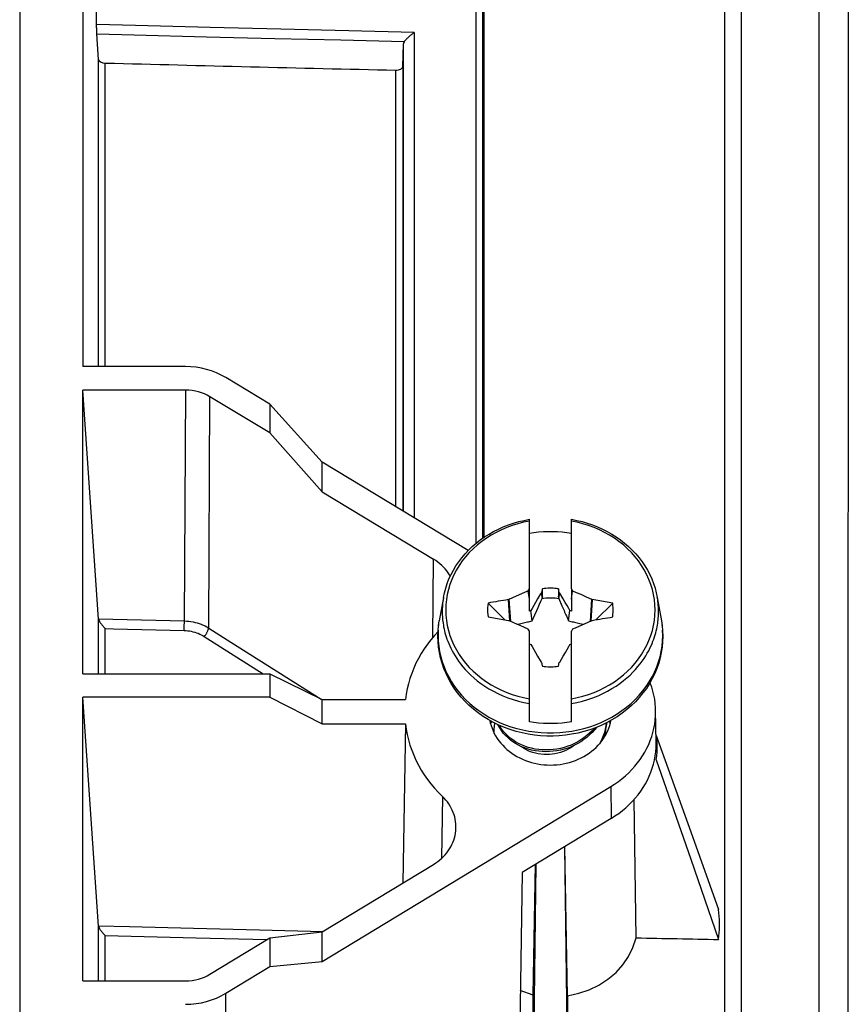
# Model space of a CAD drawing. Units: millimetres. Extents: x -25 to 287, y 13 to 185.
# Drawn here: x 133 to 157, y 65 to 93 of the extents above; entities that cross this region are included whole.
import ezdxf

# ---------------------------------------------------------------- set-up
doc = ezdxf.new("R2010")
doc.units = ezdxf.units.MM
doc.header["$LTSCALE"] = 16.335
doc.layers.get('0').update_dxf_attribs({"linetype": 'CONTINUOUS'})
for name, color, linetype in [('DRAFT', 7, 'CONTINUOUS'), ('RACCORDO', 7, 'CONTINUOUS'), ('TRASH', 7, 'CONTINUOUS')]:
    doc.layers.add(name, color=color, linetype=linetype)

msp = doc.modelspace()

# ---------------------------------------------------------------- linework, layer by layer
at = {"color": 7, "linetype": 'CONTINUOUS'}
for p, q in [((156.739, 124.324), (156.717, 37.486)), ((145.2, 76.571), (145.082, 75.904)), ((147.072, 76.519), (147.281, 76.612)), ((147.281, 76.612), (147.436, 76.681)), ((147.436, 76.681), (147.539, 76.726)), ((147.539, 76.726), (147.616, 76.759)), ((147.616, 76.759), (147.648, 76.814)), ((147.648, 76.519), (147.616, 76.759)), ((147.648, 76.177), (147.648, 76.814)), ((147.997, 76.712), (147.983, 76.694)), ((147.983, 76.694), (148.009, 76.539)), ((148.02, 76.813), (147.997, 76.712)), ((147.997, 76.712), (148.008, 76.645)), ((148.008, 76.645), (148.02, 76.579)), ((148.019, 76.579), (148.02, 76.813)), ((148.476, 76.813), (148.476, 76.579)), ((148.476, 76.579), (148.499, 76.712)), ((148.487, 76.539), (148.513, 76.694)), ((148.513, 76.694), (148.499, 76.712)), ((148.612, 76.527), (148.513, 76.694)), ((148.848, 76.814), (148.879, 76.759)), ((148.848, 76.814), (148.848, 76.177)), ((148.848, 76.519), (148.879, 76.759)), ((148.879, 76.759), (148.983, 76.714)), ((148.983, 76.714), (149.112, 76.658)), ((149.112, 76.658), (149.268, 76.589)), ((149.268, 76.589), (149.424, 76.519)), ((151.295, 76.571), (151.413, 75.904)), ((146.472, 76.41), (146.953, 75.932)), ((147.072, 76.519), (147.053, 76.508)), ((147.095, 75.894), (147.053, 76.508)), ((147.118, 75.884), (147.072, 76.519)), ((147.773, 76.339), (147.726, 76.257)), ((147.821, 76.422), (147.773, 76.339)), ((147.883, 76.526), (147.821, 76.422)), ((148.673, 76.423), (148.612, 76.527)), ((148.722, 76.34), (148.673, 76.423)), ((148.77, 76.257), (148.722, 76.34)), ((149.424, 76.519), (149.378, 75.884)), ((149.442, 76.509), (149.4, 75.894)), ((149.442, 76.509), (149.424, 76.519)), ((150.024, 76.409), (149.442, 76.509)), ((149.543, 75.932), (150.024, 76.409)), ((146.472, 76.015), (147.054, 75.915)), ((147.69, 76.195), (147.648, 76.177)), ((147.726, 76.257), (147.69, 76.195)), ((147.728, 75.907), (147.69, 76.195)), ((148.768, 75.907), (148.805, 76.195)), ((148.805, 76.195), (148.77, 76.257)), ((148.848, 76.177), (148.805, 76.195)), ((147.054, 75.915), (147.072, 75.905)), ((147.384, 75.766), (147.306, 75.8)), ((147.513, 75.71), (147.384, 75.766)), ((149.06, 75.743), (148.957, 75.698)), ((149.215, 75.811), (149.06, 75.743)), ((149.424, 75.905), (149.215, 75.811)), ((149.424, 75.905), (149.442, 75.915)), ((147.616, 75.665), (147.513, 75.71)), ((147.648, 75.61), (147.616, 75.665)), ((148.879, 75.665), (148.848, 75.61)), ((148.957, 75.698), (148.879, 75.665)), ((147.648, 75.247), (147.69, 75.229)), ((147.69, 75.229), (147.726, 75.167)), ((147.726, 75.167), (147.774, 75.084)), ((148.722, 75.085), (148.77, 75.167)), ((148.77, 75.167), (148.805, 75.229)), ((148.805, 75.229), (148.848, 75.247)), ((147.774, 75.084), (147.822, 75.001)), ((147.822, 75.001), (147.883, 74.897)), ((147.883, 74.897), (147.983, 74.73)), ((148.563, 74.814), (148.613, 74.898)), ((148.613, 74.898), (148.674, 75.002)), ((148.674, 75.002), (148.722, 75.085)), ((147.983, 74.73), (147.997, 74.712)), ((148.476, 74.611), (148.499, 74.712)), ((148.499, 74.712), (148.513, 74.73)), ((148.513, 74.73), (148.563, 74.814)), ((146.65, 72.737), (146.648, 72.801)), ((146.65, 72.695), (146.648, 72.751)), ((146.655, 72.684), (146.65, 72.737))]:
    msp.add_line(p, q, dxfattribs=at)
for points in [[(147.648, 78.401), (147.78, 78.421), (147.913, 78.435), (148.047, 78.445), (148.181, 78.45), (148.315, 78.45), (148.449, 78.445), (148.582, 78.435), (148.715, 78.421), (148.848, 78.401)], [(147.983, 76.694), (147.97, 76.673), (147.883, 76.526)], [(148.476, 76.813), (148.426, 76.82), (148.375, 76.825), (148.324, 76.829), (148.273, 76.83), (148.222, 76.83), (148.171, 76.829), (148.121, 76.825), (148.07, 76.82), (148.02, 76.813)], [(146.472, 76.41), (146.464, 76.344), (146.459, 76.278), (146.457, 76.212), (146.459, 76.146), (146.464, 76.08), (146.472, 76.015)], [(150.024, 76.014), (150.032, 76.08), (150.037, 76.146), (150.038, 76.212), (150.037, 76.278), (150.032, 76.344), (150.024, 76.409)], [(147.306, 75.8), (147.098, 75.893), (147.072, 75.905)], [(148.02, 74.611), (148.07, 74.604), (148.121, 74.599), (148.171, 74.595), (148.222, 74.593), (148.273, 74.593), (148.324, 74.595), (148.375, 74.599), (148.426, 74.604), (148.476, 74.611)], [(146.648, 72.801), (146.648, 72.821), (146.653, 72.905), (146.665, 72.988), (146.665, 72.991)], [(147.101, 72.515), (147.031, 72.575), (146.965, 72.639), (146.906, 72.707), (146.851, 72.778), (146.803, 72.851), (146.761, 72.928), (146.752, 72.949)], [(147.915, 72.237), (147.813, 72.252), (147.713, 72.273), (147.616, 72.299), (147.521, 72.331), (147.429, 72.368), (147.341, 72.41), (147.257, 72.457), (147.177, 72.509), (147.101, 72.565), (147.031, 72.625), (146.965, 72.689), (146.906, 72.757), (146.851, 72.828), (146.803, 72.901), (146.787, 72.932)], [(148.848, 73.023), (148.715, 73.003), (148.582, 72.988), (148.449, 72.979), (148.315, 72.974), (148.181, 72.974), (148.047, 72.979), (147.913, 72.988), (147.78, 73.003), (147.648, 73.023)], [(149.841, 72.996), (149.831, 72.91), (149.812, 72.814)], [(149.845, 72.997), (149.843, 72.957), (149.831, 72.86)], [(149.502, 72.847), (149.437, 72.773), (149.364, 72.701), (149.287, 72.633), (149.205, 72.57), (149.119, 72.511), (149.03, 72.458), (148.937, 72.409), (148.841, 72.366), (148.742, 72.329), (148.642, 72.297), (148.539, 72.27)], [(149.437, 72.723), (149.364, 72.651), (149.287, 72.583), (149.205, 72.52), (149.119, 72.461), (149.03, 72.408), (148.937, 72.359), (148.841, 72.316), (148.742, 72.279), (148.642, 72.247), (148.539, 72.22)], [(149.558, 72.868), (149.504, 72.8), (149.437, 72.723)], [(149.812, 72.814), (149.787, 72.72), (149.755, 72.626), (149.717, 72.535), (149.672, 72.446), (149.645, 72.4)], [(149.831, 72.86), (149.812, 72.764), (149.787, 72.67), (149.755, 72.576), (149.72, 72.493)], [(149.814, 72.775), (149.822, 72.743), (149.833, 72.672)], [(147.915, 72.187), (147.813, 72.202), (147.713, 72.223), (147.616, 72.249), (147.521, 72.281), (147.429, 72.318), (147.341, 72.36), (147.257, 72.407), (147.177, 72.459), (147.101, 72.515)], [(148.923, 72.353), (148.896, 72.333), (148.828, 72.289), (148.758, 72.249), (148.685, 72.213), (148.61, 72.182), (148.534, 72.155), (148.456, 72.133), (148.377, 72.116), (148.298, 72.103), (148.219, 72.096), (148.139, 72.093), (148.059, 72.094), (147.98, 72.101), (147.902, 72.112), (147.826, 72.129), (147.751, 72.149), (147.68, 72.174), (147.612, 72.203), (147.547, 72.236), (147.486, 72.273), (147.428, 72.313), (147.413, 72.326)], [(148.539, 72.27), (148.436, 72.25), (148.331, 72.236), (148.227, 72.227), (148.122, 72.224), (148.018, 72.228), (147.915, 72.237)], [(148.539, 72.22), (148.436, 72.2), (148.331, 72.186), (148.227, 72.177), (148.122, 72.174), (148.018, 72.178), (147.915, 72.187)]]:
    msp.add_lwpolyline(points, dxfattribs=at)
for centre, major_axis, ratio, start_param, end_param in [((-376.745, -11.455), (535.114, 0), 0.861803, 0.192369, 0.192592), ((248.9, -378.359), (532.505, 0), 0.870268, 1.763241, 1.764354), ((47.596, 530.783), (532.505, 0), 0.870268, -1.378351, -1.377239), ((673.24, 162.879), (535.114, 0), 0.861803, -2.949224, -2.949)]:
    msp.add_ellipse(centre, major_axis=major_axis, ratio=ratio, start_param=start_param, end_param=end_param, dxfattribs=at)
at = {"layer": 'DRAFT', "color": 7, "linetype": 'CONTINUOUS'}
for p, q in [((134.924, 114.343), (134.924, 83.144)), ((146.348, 112.625), (146.348, 78.275)), ((134.924, 74.397), (134.924, 82.474)), ((140.248, 82.071), (140.248, 81.253)), ((140.248, 82.071), (141.748, 80.425)), ((140.248, 81.253), (141.748, 79.579)), ((141.748, 79.579), (141.748, 80.425)), ((145.904, 77.905), (141.748, 80.425)), ((141.748, 79.579), (144.917, 77.658)), ((134.924, 74.397), (140.248, 74.397)), ((140.248, 74.397), (140.248, 73.727)), ((140.248, 74.397), (141.748, 73.658)), ((134.924, 65.65), (134.924, 73.727)), ((140.248, 73.727), (134.924, 73.727)), ((140.248, 73.727), (141.748, 72.966)), ((141.748, 72.966), (141.748, 73.658)), ((141.748, 73.658), (144.117, 73.658)), ((151.263, 72.451), (151.247, 73.351)), ((141.748, 72.966), (144.117, 72.966)), ((146.521, 73.068), (146.536, 72.997)), ((141.748, 66.199), (149.969, 71.184)), ((149.978, 70.273), (147.448, 68.739)), ((141.748, 67.044), (144.917, 68.966)), ((147.448, 68.739), (147.36, 63.547)), ((140.248, 66.871), (141.748, 67.044)), ((141.748, 66.199), (141.748, 67.044)), ((140.248, 66.871), (140.248, 66.053)), ((140.248, 66.053), (141.748, 66.199)), ((147.76, 65.245), (147.391, 65.373)), ((147.76, 63.239), (147.76, 65.245)), ((148.736, 65.225), (148.736, 63.212))]:
    msp.add_line(p, q, dxfattribs=at)
at = {"layer": 'DRAFT', "color": 253, "linetype": 'CONTINUOUS'}
for p, q in [((149.969, 71.184), (149.978, 70.273)), ((145.169, 70.902), (145.147, 69.138))]:
    msp.add_line(p, q, dxfattribs=at)
at = {"layer": 'DRAFT', "color": 7, "linetype": 'CONTINUOUS'}
for points in [[(145.395, 77.179), (145.375, 77.214), (145.336, 77.271), (145.294, 77.327), (145.249, 77.381), (145.201, 77.433), (145.15, 77.483), (145.096, 77.531), (145.039, 77.575), (144.979, 77.618), (144.917, 77.658)], [(145.048, 75.6), (144.944, 75.486), (144.84, 75.363), (144.742, 75.236), (144.651, 75.105), (144.566, 74.97), (144.488, 74.833), (144.417, 74.693), (144.352, 74.551), (144.295, 74.406), (144.245, 74.259), (144.202, 74.111), (144.166, 73.962), (144.138, 73.811), (144.117, 73.658)], [(151.247, 73.351), (151.245, 73.431), (151.235, 73.549), (151.22, 73.667), (151.198, 73.784), (151.17, 73.901), (151.136, 74.016), (151.096, 74.129), (151.088, 74.147)], [(149.969, 71.184), (150.079, 71.254), (150.186, 71.329), (150.288, 71.407), (150.387, 71.49), (150.481, 71.577), (150.57, 71.667), (150.654, 71.76), (150.734, 71.857), (150.808, 71.957), (150.876, 72.06), (150.94, 72.165), (150.998, 72.273), (151.049, 72.383), (151.096, 72.495), (151.136, 72.608), (151.17, 72.723), (151.198, 72.84), (151.22, 72.957), (151.235, 73.075), (151.245, 73.193), (151.248, 73.312), (151.247, 73.351)], [(144.117, 72.966), (144.138, 72.813), (144.166, 72.662), (144.202, 72.513), (144.245, 72.364), (144.295, 72.218), (144.352, 72.073), (144.417, 71.931), (144.488, 71.79), (144.566, 71.653), (144.651, 71.519), (144.742, 71.388), (144.84, 71.261), (144.944, 71.137), (145.053, 71.018), (145.169, 70.902)], [(146.536, 72.997), (146.558, 72.919), (146.584, 72.843), (146.614, 72.769), (146.649, 72.696)], [(149.715, 72.486), (149.763, 72.554), (149.807, 72.624), (149.847, 72.696), (149.882, 72.769), (149.912, 72.843), (149.938, 72.919)], [(149.938, 72.919), (149.96, 72.997), (149.975, 73.068)], [(146.649, 72.696), (146.688, 72.624), (146.732, 72.554), (146.78, 72.486), (146.832, 72.421), (146.888, 72.358), (146.947, 72.298), (147.01, 72.24), (147.077, 72.186), (147.147, 72.134), (147.219, 72.086), (147.295, 72.041), (147.373, 71.999), (147.453, 71.962), (147.536, 71.928), (147.621, 71.897), (147.707, 71.871), (147.795, 71.848), (147.884, 71.829), (147.974, 71.815), (148.065, 71.805), (148.156, 71.798), (148.248, 71.796), (148.339, 71.798), (148.431, 71.805), (148.522, 71.815), (148.612, 71.829), (148.701, 71.848), (148.788, 71.871), (148.875, 71.897), (148.96, 71.928), (149.043, 71.962), (149.123, 71.999), (149.201, 72.041), (149.276, 72.086), (149.349, 72.134), (149.419, 72.186), (149.485, 72.24), (149.548, 72.298), (149.608, 72.358), (149.663, 72.421), (149.715, 72.486)], [(149.978, 70.273), (150.089, 70.344), (150.196, 70.418), (150.299, 70.497), (150.398, 70.581), (150.492, 70.668), (150.582, 70.758), (150.667, 70.852), (150.747, 70.95), (150.821, 71.05), (150.89, 71.153), (150.954, 71.259), (151.012, 71.368), (151.064, 71.478), (151.11, 71.591), (151.151, 71.705), (151.185, 71.82), (151.213, 71.937), (151.235, 72.055), (151.251, 72.173), (151.26, 72.293), (151.264, 72.412), (151.263, 72.451)], [(145.557, 70.011), (145.557, 70.051), (145.553, 70.118), (145.546, 70.184), (145.535, 70.25), (145.52, 70.316), (145.501, 70.38), (145.479, 70.444), (145.452, 70.507), (145.422, 70.568), (145.388, 70.628), (145.351, 70.687), (145.311, 70.743), (145.267, 70.798), (145.22, 70.851), (145.169, 70.902)], [(144.917, 68.966), (144.979, 69.006), (145.039, 69.048), (145.096, 69.093), (145.15, 69.141), (145.201, 69.191), (145.249, 69.242), (145.294, 69.296), (145.336, 69.353), (145.375, 69.41), (145.41, 69.47), (145.441, 69.531), (145.469, 69.593), (145.493, 69.656), (145.513, 69.721), (145.53, 69.786), (145.542, 69.852), (145.551, 69.918), (145.556, 69.984), (145.557, 70.011)], [(153.043, 66.828), (153.052, 66.922), (153.06, 67.016), (153.065, 67.11), (153.067, 67.204), (153.067, 67.299), (153.065, 67.393), (153.06, 67.488), (153.052, 67.582), (153.043, 67.676)], [(148.736, 65.225), (149.058, 65.295), (149.357, 65.396), (149.632, 65.528), (149.887, 65.694), (150.119, 65.89), (150.317, 66.107), (150.476, 66.342), (150.6, 66.598), (150.689, 66.874)]]:
    msp.add_lwpolyline(points, dxfattribs=at)
msp.add_ellipse((204.248, 745.442), major_axis=(1338, 0), ratio=0.507558, start_param=-1.610836, end_param=-1.609076, dxfattribs=at)
at = {"layer": 'RACCORDO', "color": 7, "linetype": 'CONTINUOUS'}
for p, q in [((133.123, 166.792), (133.123, 30.696)), ((135.316, 92.858), (135.316, 93.381)), ((135.316, 92.831), (135.316, 92.858)), ((135.316, 92.801), (135.316, 92.831)), ((135.317, 92.771), (135.316, 92.801)), ((135.318, 92.742), (135.317, 92.771)), ((135.318, 92.712), (135.318, 92.742)), ((135.319, 92.685), (135.318, 92.712)), ((135.32, 92.661), (135.319, 92.685)), ((135.321, 92.639), (135.32, 92.661)), ((144.045, 91.69), (144.057, 92.341)), ((144.057, 79.025), (144.057, 92.341)), ((144.045, 91.69), (144.045, 79.032)), ((137.848, 83.144), (134.924, 83.144)), ((140.248, 82.071), (138.995, 82.831)), ((135.372, 75.954), (134.924, 82.474)), ((137.856, 82.474), (134.924, 82.474)), ((140.248, 81.253), (138.544, 82.286)), ((147.648, 76.814), (147.648, 78.794)), ((148.848, 76.814), (148.848, 78.794)), ((147.648, 73.023), (147.648, 75.61)), ((148.848, 73.023), (148.848, 75.61)), ((151.447, 75.617), (151.452, 75.462)), ((135.372, 67.208), (134.924, 73.727)), ((144.117, 72.966), (144.047, 68.439)), ((151.265, 72.636), (152.248, 69.894)), ((151.265, 71.94), (152.248, 69.113)), ((150.689, 66.874), (150.632, 70.814)), ((152.248, 69.894), (153.043, 67.676)), ((148.653, 69.469), (148.736, 63.212)), ((148.736, 65.225), (148.663, 69.475)), ((152.248, 69.113), (153.043, 66.828)), ((147.836, 68.974), (147.76, 63.239)), ((147.76, 65.245), (147.824, 68.967)), ((138.544, 65.838), (140.248, 66.871)), ((138.995, 65.293), (140.248, 66.053)), ((134.924, 65.65), (137.856, 65.65))]:
    msp.add_line(p, q, dxfattribs=at)
at = {"layer": 'RACCORDO', "color": 253, "linetype": 'CONTINUOUS'}
for p, q in [((153.217, 37.609), (153.217, 143.364)), ((153.698, 37.592), (153.698, 143.123)), ((155.903, 124.767), (155.903, 37.515)), ((146.319, 78.255), (146.319, 113.024)), ((146.128, 78.111), (146.128, 113.006)), ((140.567, 92.753), (138.55, 92.802)), ((142.504, 92.706), (140.567, 92.753)), ((144.37, 92.663), (142.504, 92.706)), ((144.37, 92.663), (144.37, 78.835)), ((140.398, 92.484), (138.444, 92.532)), ((142.274, 92.439), (140.398, 92.484)), ((144.079, 92.397), (142.274, 92.439)), ((135.372, 83.144), (135.372, 91.89)), ((135.562, 83.144), (135.562, 91.792)), ((143.836, 91.589), (143.836, 79.159)), ((137.821, 75.9), (137.856, 82.474)), ((138.509, 75.698), (138.544, 82.286)), ((144.895, 75.429), (144.917, 77.658)), ((145.2, 76.571), (145.197, 76.551)), ((135.372, 75.963), (137.821, 75.9)), ((135.372, 74.397), (135.372, 75.954)), ((137.812, 75.71), (137.812, 75.744)), ((145.064, 75.786), (145.062, 75.771)), ((145.082, 75.904), (145.082, 75.904)), ((151.413, 75.904), (151.413, 75.904)), ((151.433, 75.771), (151.431, 75.786)), ((135.562, 74.397), (135.562, 75.685)), ((137.811, 75.676), (137.812, 75.71)), ((137.811, 75.643), (137.811, 75.676)), ((137.811, 75.628), (137.811, 75.643)), ((138.384, 75.457), (140.063, 74.397)), ((145.05, 75.635), (145.045, 75.484)), ((151.45, 75.484), (151.446, 75.635)), ((151.446, 75.333), (151.45, 75.484)), ((135.372, 65.65), (135.372, 67.208)), ((138.077, 67.147), (139.962, 67.1)), ((139.962, 67.1), (141.768, 67.057)), ((135.562, 65.65), (135.562, 66.939)), ((135.562, 66.939), (138.153, 66.872)), ((138.153, 66.872), (140.168, 66.822))]:
    msp.add_line(p, q, dxfattribs=at)
for points in [[(138.55, 92.802), (136.421, 92.856), (135.316, 92.885)], [(138.444, 92.532), (136.388, 92.585), (135.323, 92.612)], [(147.648, 78.743), (147.482, 78.709), (147.32, 78.668), (147.161, 78.618), (147.005, 78.561), (146.852, 78.495), (146.704, 78.423), (146.561, 78.343), (146.424, 78.256), (146.292, 78.163), (146.167, 78.063), (146.048, 77.957), (145.937, 77.846), (145.833, 77.73), (145.737, 77.608), (145.649, 77.481), (145.57, 77.351), (145.499, 77.217), (145.438, 77.08), (145.385, 76.939), (145.342, 76.797), (145.308, 76.652), (145.284, 76.506), (145.269, 76.359), (145.264, 76.212), (145.269, 76.065), (145.284, 75.917), (145.308, 75.772), (145.342, 75.627), (145.385, 75.484), (145.438, 75.344), (145.499, 75.207), (145.57, 75.073), (145.649, 74.942), (145.737, 74.816), (145.833, 74.694), (145.937, 74.578), (146.048, 74.466), (146.167, 74.36), (146.292, 74.261), (146.424, 74.168), (146.561, 74.081), (146.704, 74.001), (146.852, 73.928), (147.005, 73.863), (147.161, 73.806), (147.32, 73.756), (147.482, 73.715), (147.648, 73.681)], [(148.848, 73.681), (149.013, 73.715), (149.175, 73.756), (149.334, 73.806), (149.491, 73.863), (149.644, 73.928), (149.792, 74.001), (149.934, 74.081), (150.072, 74.168), (150.203, 74.261), (150.329, 74.36), (150.447, 74.466), (150.559, 74.578), (150.662, 74.694), (150.758, 74.816), (150.846, 74.942), (150.925, 75.073), (150.996, 75.207), (151.058, 75.344), (151.11, 75.484), (151.154, 75.627), (151.188, 75.772), (151.212, 75.917), (151.226, 76.065), (151.231, 76.212), (151.226, 76.359), (151.212, 76.506), (151.188, 76.652), (151.154, 76.797), (151.11, 76.939), (151.058, 77.08), (150.996, 77.217), (150.925, 77.351), (150.846, 77.481), (150.758, 77.608), (150.662, 77.73), (150.559, 77.846), (150.447, 77.957), (150.329, 78.063), (150.203, 78.163), (150.072, 78.256), (149.934, 78.343), (149.792, 78.423), (149.644, 78.495), (149.491, 78.561), (149.334, 78.618), (149.175, 78.668), (149.013, 78.709), (148.848, 78.743)], [(151.331, 76.166), (151.33, 76.212), (151.329, 76.258), (151.327, 76.305), (151.323, 76.352), (151.319, 76.4), (151.313, 76.45), (151.307, 76.5), (151.299, 76.551), (151.295, 76.571)], [(145.197, 76.551), (145.189, 76.5), (145.182, 76.45), (145.177, 76.4), (145.172, 76.352), (145.169, 76.305), (145.167, 76.258), (145.165, 76.212), (145.165, 76.166)], [(145.165, 76.166), (145.165, 76.121), (145.167, 76.075), (145.169, 76.028), (145.172, 75.98), (145.177, 75.932), (145.182, 75.883), (145.189, 75.833), (145.197, 75.782), (145.206, 75.729), (145.217, 75.675), (145.23, 75.62), (145.244, 75.563), (145.261, 75.505), (145.279, 75.445), (145.3, 75.383), (145.324, 75.32), (145.35, 75.255), (145.379, 75.188), (145.411, 75.12), (145.447, 75.05), (145.487, 74.978), (145.531, 74.904), (145.579, 74.829), (145.632, 74.753), (145.69, 74.675), (145.754, 74.597), (145.823, 74.517), (145.899, 74.437), (145.981, 74.357), (146.069, 74.277), (146.165, 74.198), (146.268, 74.119), (146.379, 74.043), (146.497, 73.969), (146.622, 73.898), (146.754, 73.831), (146.892, 73.768), (147.036, 73.711), (147.184, 73.66), (147.336, 73.616), (147.49, 73.578), (147.648, 73.547)], [(148.848, 73.547), (149.006, 73.578), (149.161, 73.616), (149.313, 73.661), (149.462, 73.712), (149.606, 73.769), (149.745, 73.832), (149.877, 73.899), (150.002, 73.971), (150.12, 74.045), (150.23, 74.122), (150.333, 74.2), (150.429, 74.279), (150.518, 74.359), (150.599, 74.44), (150.675, 74.52), (150.744, 74.599), (150.807, 74.678), (150.865, 74.755), (150.918, 74.832), (150.966, 74.906), (151.01, 74.98), (151.049, 75.052), (151.085, 75.122), (151.117, 75.19), (151.146, 75.257), (151.172, 75.321), (151.196, 75.385), (151.217, 75.446), (151.235, 75.506), (151.251, 75.564), (151.266, 75.62), (151.278, 75.675), (151.289, 75.729), (151.299, 75.782), (151.307, 75.833), (151.313, 75.883), (151.319, 75.932), (151.323, 75.98), (151.327, 76.028), (151.329, 76.075), (151.33, 76.121), (151.331, 76.166)], [(137.812, 75.744), (137.814, 75.779), (137.814, 75.795), (137.815, 75.811), (137.816, 75.827), (137.816, 75.841), (137.817, 75.855), (137.818, 75.868), (137.819, 75.88), (137.82, 75.89), (137.821, 75.9)], [(137.821, 75.9), (137.882, 75.897), (137.942, 75.892), (138.003, 75.884), (138.063, 75.873), (138.122, 75.86), (138.181, 75.844), (138.239, 75.826), (138.296, 75.805), (138.351, 75.782), (138.405, 75.756), (138.458, 75.728), (138.509, 75.698)], [(135.562, 75.685), (135.798, 75.679), (137.811, 75.628)], [(137.811, 75.628), (137.862, 75.625), (137.912, 75.621), (137.963, 75.614), (138.013, 75.605), (138.062, 75.593), (138.111, 75.58), (138.159, 75.565), (138.207, 75.547), (138.253, 75.527), (138.298, 75.506), (138.342, 75.482), (138.384, 75.457)], [(138.384, 75.457), (138.394, 75.469), (138.404, 75.483), (138.415, 75.497), (138.424, 75.511), (138.434, 75.526), (138.443, 75.541), (138.452, 75.556), (138.461, 75.571), (138.469, 75.586), (138.476, 75.601), (138.483, 75.615), (138.489, 75.629), (138.494, 75.643), (138.499, 75.655), (138.503, 75.667), (138.506, 75.678), (138.508, 75.688), (138.509, 75.698)], [(138.509, 75.698), (139.142, 75.298), (141.717, 73.673)], [(145.045, 75.484), (145.05, 75.333), (145.064, 75.182), (145.088, 75.031), (145.122, 74.882), (145.165, 74.734), (145.217, 74.589), (145.278, 74.445), (145.349, 74.305), (145.428, 74.168), (145.517, 74.036), (145.613, 73.907), (145.718, 73.784), (145.83, 73.665), (145.949, 73.552), (146.076, 73.446), (146.209, 73.345), (146.349, 73.251), (146.494, 73.163), (146.644, 73.083), (146.8, 73.01), (146.959, 72.945), (147.123, 72.887), (147.29, 72.837), (147.46, 72.795), (147.633, 72.762), (147.807, 72.737), (147.983, 72.72), (148.159, 72.711), (148.336, 72.711), (148.513, 72.72), (148.688, 72.737), (148.863, 72.762), (149.035, 72.795), (149.205, 72.837), (149.373, 72.887), (149.536, 72.945), (149.696, 73.01), (149.851, 73.083), (150.002, 73.163), (150.147, 73.251), (150.286, 73.345), (150.42, 73.446), (150.546, 73.552), (150.666, 73.665), (150.778, 73.784), (150.883, 73.907), (150.979, 74.036), (151.067, 74.168), (151.147, 74.305), (151.217, 74.445), (151.279, 74.589), (151.331, 74.734), (151.374, 74.882), (151.407, 75.031), (151.431, 75.182), (151.446, 75.333)], [(146.54, 72.982), (146.558, 73.035), (146.563, 73.045)], [(149.933, 73.045), (149.937, 73.035), (149.955, 72.982)], [(151.289, 72.403), (151.28, 72.52), (151.265, 72.636)], [(151.265, 71.94), (151.28, 72.055), (151.289, 72.17), (151.292, 72.287), (151.289, 72.403)], [(135.372, 67.216), (136.256, 67.193), (138.077, 67.147)], [(139.136, 58.445), (139.124, 58.461), (139.113, 58.477), (139.102, 58.494), (139.091, 58.511), (139.081, 58.529), (139.072, 58.547), (139.063, 58.565), (139.055, 58.583), (139.049, 58.6), (139.043, 58.617), (139.038, 58.633), (139.035, 58.648), (139.032, 58.662), (139.031, 58.675), (138.995, 65.293)]]:
    msp.add_lwpolyline(points, dxfattribs=at)
at = {"layer": 'RACCORDO', "color": 7, "linetype": 'CONTINUOUS'}
for points in [[(135.372, 91.89), (135.322, 92.62), (135.322, 92.629), (135.321, 92.639)], [(144.37, 92.663), (144.348, 92.648), (144.327, 92.633), (144.307, 92.617), (144.288, 92.602), (144.269, 92.586), (144.251, 92.571), (144.234, 92.556), (144.218, 92.542), (144.202, 92.527), (144.187, 92.513), (144.173, 92.5), (144.16, 92.487), (144.148, 92.474), (144.136, 92.462), (144.126, 92.451), (144.116, 92.44), (144.107, 92.43), (144.099, 92.421), (144.091, 92.412), (144.085, 92.404), (144.079, 92.397)], [(145.2, 76.571), (145.228, 76.705), (145.264, 76.838), (145.307, 76.969), (145.358, 77.098), (145.416, 77.225), (145.482, 77.349), (145.555, 77.47), (145.635, 77.587), (145.722, 77.701), (145.815, 77.811), (145.915, 77.917), (146.021, 78.018), (146.132, 78.115), (146.249, 78.206), (146.372, 78.292), (146.499, 78.372), (146.631, 78.447), (146.767, 78.516), (146.906, 78.578), (147.05, 78.635), (147.196, 78.685), (147.345, 78.728), (147.497, 78.765), (147.648, 78.794)], [(148.848, 78.794), (148.999, 78.765), (149.15, 78.728), (149.3, 78.685), (149.446, 78.635), (149.589, 78.578), (149.729, 78.516), (149.865, 78.447), (149.997, 78.372), (150.124, 78.292), (150.246, 78.206), (150.364, 78.114), (150.475, 78.018), (150.581, 77.917), (150.68, 77.811), (150.774, 77.701), (150.861, 77.587), (150.941, 77.47), (151.013, 77.349), (151.079, 77.225), (151.138, 77.098), (151.189, 76.969), (151.232, 76.838), (151.267, 76.705), (151.295, 76.571)], [(135.372, 75.954), (135.374, 75.945), (135.376, 75.934), (135.379, 75.923), (135.384, 75.912), (135.389, 75.901), (135.395, 75.889), (135.401, 75.877), (135.408, 75.865), (135.416, 75.852), (135.424, 75.84), (135.433, 75.828), (135.441, 75.816), (135.451, 75.804), (135.46, 75.792), (135.47, 75.781), (135.48, 75.769), (135.49, 75.758), (135.5, 75.747), (135.51, 75.736), (135.52, 75.725), (135.531, 75.715), (135.541, 75.705), (135.552, 75.695), (135.562, 75.685)], [(145.043, 75.462), (145.048, 75.617), (145.062, 75.771), (145.082, 75.904)], [(151.413, 75.904), (151.433, 75.771), (151.447, 75.617)], [(149.694, 72.925), (149.533, 72.858), (149.368, 72.799), (149.199, 72.748), (149.027, 72.705), (148.853, 72.671), (148.678, 72.645), (148.501, 72.629), (148.323, 72.621), (148.145, 72.621), (147.968, 72.631), (147.791, 72.649), (147.616, 72.675), (147.443, 72.711), (147.273, 72.754), (147.105, 72.806), (146.941, 72.866), (146.782, 72.934), (146.627, 73.009), (146.477, 73.092), (146.332, 73.182), (146.193, 73.28), (146.061, 73.383), (145.936, 73.493), (145.818, 73.608), (145.707, 73.729), (145.604, 73.855), (145.509, 73.986), (145.422, 74.121), (145.343, 74.26), (145.274, 74.403), (145.213, 74.548), (145.161, 74.697), (145.119, 74.847), (145.086, 74.999), (145.062, 75.153), (145.048, 75.307), (145.043, 75.462)], [(151.452, 75.462), (151.447, 75.307), (151.433, 75.153), (151.409, 74.999), (151.376, 74.846), (151.334, 74.695), (151.282, 74.546), (151.22, 74.399), (151.15, 74.256), (151.071, 74.115), (150.983, 73.979), (150.886, 73.848), (150.782, 73.721), (150.67, 73.599), (150.55, 73.484), (150.423, 73.374), (150.289, 73.27), (150.148, 73.173), (150.002, 73.083), (149.85, 73), (149.694, 72.925)], [(146.567, 73.043), (146.546, 72.99), (146.542, 72.977)], [(149.954, 72.977), (149.95, 72.989), (149.929, 73.043)], [(135.372, 67.208), (135.374, 67.198), (135.376, 67.187), (135.379, 67.177), (135.384, 67.165), (135.389, 67.154), (135.395, 67.142), (135.401, 67.13), (135.408, 67.118), (135.416, 67.106), (135.424, 67.093), (135.433, 67.081), (135.441, 67.069), (135.451, 67.057), (135.46, 67.045), (135.47, 67.034), (135.48, 67.022), (135.49, 67.011), (135.5, 67), (135.51, 66.989), (135.52, 66.978), (135.531, 66.968), (135.541, 66.958), (135.552, 66.948), (135.562, 66.939)]]:
    msp.add_lwpolyline(points, dxfattribs=at)
for centre, major_axis, ratio, start_param, end_param in [((144.357, 92.339), (0.3, 0), 0.507558, 2.750659, 3.132866), ((135.572, 91.893), (0.2, 0), 0.507558, -3.106686, -1.622146), ((204.248, 770.11), (1338.2, 0), 0.507558, -1.622146, -1.615955), ((143.845, 91.691), (0.2, 0), 0.507558, -1.615955, -0.008727), ((137.848, 81.412), (2, 0), 0.866055, 0.959859, 1.5707), ((137.856, 81.434), (1.2, 0), 0.866055, 0.959859, 1.5707), ((137.856, 66.689), (1.2, 0), 0.866055, -1.5707, -0.959859), ((137.848, 66.712), (2, 0), 0.866055, -1.5707, -0.959859)]:
    msp.add_ellipse(centre, major_axis=major_axis, ratio=ratio, start_param=start_param, end_param=end_param, dxfattribs=at)
at = {"layer": 'TRASH', "color": 7, "linetype": 'CONTINUOUS'}
for p, q in [((148.009, 76.539), (148.02, 76.579)), ((148.476, 76.579), (148.487, 76.539)), ((147.898, 76.282), (147.94, 76.377)), ((147.94, 76.377), (147.985, 76.483)), ((147.985, 76.483), (148.009, 76.539)), ((148.487, 76.539), (148.577, 76.328)), ((148.577, 76.328), (148.636, 76.194)), ((147.807, 76.077), (147.86, 76.194)), ((147.86, 76.194), (147.898, 76.282))]:
    msp.add_line(p, q, dxfattribs=at)
for points in [[(148.009, 76.539), (148.061, 76.547), (148.114, 76.554), (148.167, 76.558), (148.221, 76.56), (148.274, 76.56), (148.328, 76.558), (148.381, 76.554), (148.434, 76.547), (148.487, 76.539)], [(147.728, 75.907), (147.743, 75.939), (147.759, 75.972), (147.775, 76.006), (147.807, 76.077)], [(148.636, 76.194), (148.654, 76.153), (148.688, 76.077)], [(148.688, 76.077), (148.705, 76.041), (148.737, 75.972)], [(147.296, 75.804), (147.319, 75.809), (147.363, 75.817), (147.405, 75.826), (147.445, 75.835), (147.484, 75.843), (147.522, 75.852), (147.558, 75.861), (147.594, 75.87), (147.628, 75.879), (147.662, 75.888), (147.695, 75.898), (147.728, 75.907)], [(148.737, 75.972), (148.752, 75.939), (148.768, 75.907)], [(148.768, 75.907), (148.8, 75.898), (148.834, 75.888), (148.868, 75.879), (148.902, 75.87), (148.937, 75.861), (148.974, 75.852), (149.012, 75.843), (149.05, 75.835), (149.091, 75.826), (149.133, 75.818), (149.177, 75.809), (149.199, 75.804)]]:
    msp.add_lwpolyline(points, dxfattribs=at)

doc.saveas('drawing.dxf')
